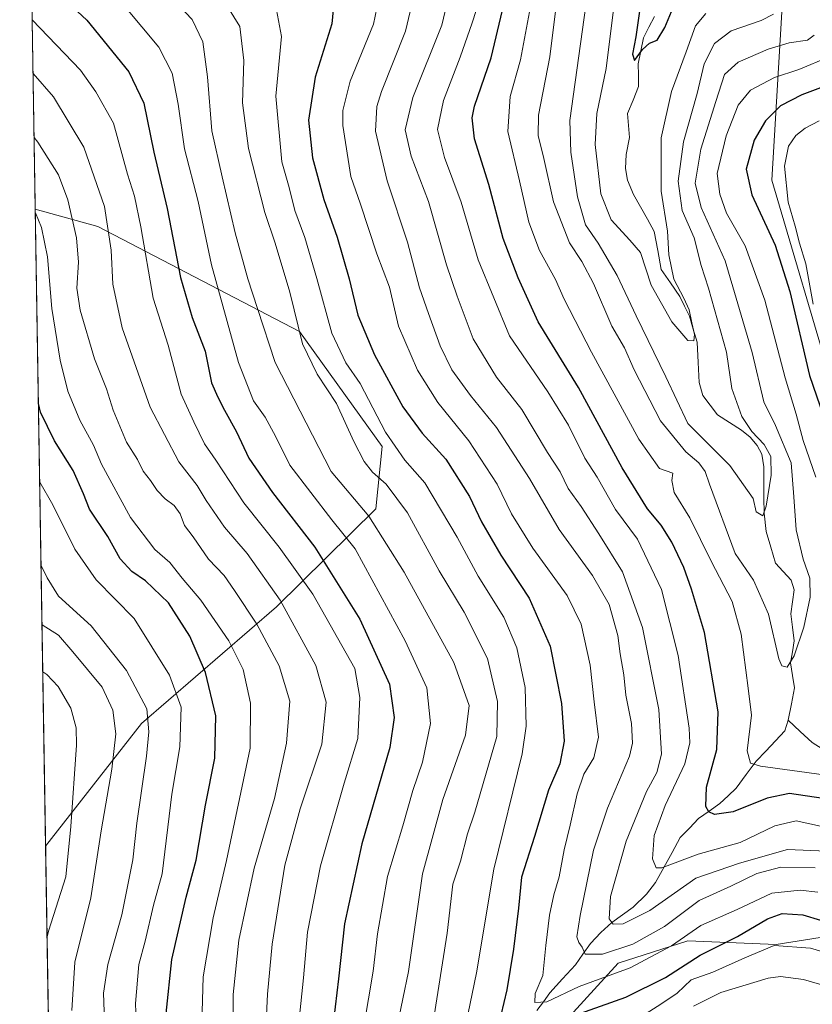
# Model space of a CAD drawing. Units: metres. Extents: x 610039 to 613464, y 4780217 to 4782586.
# Drawn here: x 610057 to 610251, y 4781015 to 4781257 of the extents above; entities that cross this region are included whole.
import ezdxf

# ---------------------------------------------------------------- set-up
doc = ezdxf.new("R2010")
doc.units = ezdxf.units.M
doc.header["$MEASUREMENT"] = 0
for name, color, linetype, lineweight in [('Arbolado forestal CxS', 92, 'Continuous', 0), ('Corriente natural lineal', 142, 'Continuous', 13), ('Curva de nivel maestra', 36, 'Continuous', 30), ('Curva de nivel normal', 36, 'Continuous', 0), ('Municipio CxS', 142, 'Continuous', 0)]:
    doc.layers.add(name, color=color, linetype=linetype, lineweight=lineweight)

# ---------------------------------------------------------------- blocks, each defined once
blk = doc.blocks.new('*U150')
at = {"layer": 'Arbolado forestal CxS', "color": 92, "linetype": 'Continuous', "lineweight": 0}
blk.add_polyline3d([(610179.72, 4780999.61, 257.68), (610203.34, 4781025.49, 246.77), (610220.38, 4781030.91, 250.33), (610242, 4781030.07, 257.87), (610288.23, 4781037.35, 240.52), (610320.06, 4781063.4, 235.69), (610341.14, 4781084.28, 254.48), (610363.45, 4781059.65, 255.91), (610388.04, 4781038.71, 258.47), (610413.53, 4781017.77, 264.19), (610432.77, 4781020.55, 273.81), (610453.25, 4781054.05, 294.57)], dxfattribs=at)
blk.add_polyline3d([(610063.06, 4781054.11, 321.95), (610060.53, 4781210.14, 294.36), (610075.83, 4781205.88, 285.45), (610125.26, 4781180.19, 258.94), (610145.52, 4781152.01, 256.67), (610143.93, 4781136.73, 264.02), (610119.63, 4781112.74, 286), (610086.54, 4781084.13, 309.75), (610063.06, 4781054.11, 321.95)], close=True, dxfattribs=at)
blk = doc.blocks.new('*U152')
at = {"layer": 'Arbolado forestal CxS', "color": 92, "linetype": 'Continuous', "lineweight": 0}
for points in [[(610060.53, 4781210.14, 294.36), (610075.83, 4781205.88, 285.45), (610125.26, 4781180.19, 258.94), (610145.52, 4781152.01, 256.67), (610143.93, 4781136.73, 264.02), (610119.63, 4781112.74, 286), (610086.54, 4781084.13, 309.75), (610063.06, 4781054.11, 321.95)], [(610065.33, 4780913.67, 332.71), (610079.99, 4780904.23, 332.04), (610103.04, 4780903.17, 322.28), (610118.55, 4780913.89, 310.46), (610157.23, 4780948.97, 281.79), (610171.97, 4780974.04, 272.92), (610179.72, 4780999.61, 257.68), (610203.34, 4781025.49, 246.77), (610220.38, 4781030.91, 250.33), (610242, 4781030.07, 257.87), (610288.23, 4781037.35, 240.52), (610320.06, 4781063.4, 235.69), (610341.14, 4781084.28, 254.48)]]:
    blk.add_polyline3d(points, dxfattribs=at)
blk = doc.blocks.new('*U155')
at = {"layer": 'Arbolado forestal CxS', "color": 92, "linetype": 'Continuous', "lineweight": 0}
for points in [[(610060.53, 4781210.14, 294.36), (610075.83, 4781205.88, 285.45), (610125.26, 4781180.19, 258.94), (610145.52, 4781152.01, 256.67), (610143.93, 4781136.73, 264.02), (610119.63, 4781112.74, 286), (610086.54, 4781084.13, 309.75), (610063.06, 4781054.11, 321.95)], [(610065.33, 4780913.67, 332.71), (610079.99, 4780904.23, 332.04), (610103.04, 4780903.17, 322.28), (610118.55, 4780913.89, 310.46), (610157.23, 4780948.97, 281.79), (610171.97, 4780974.04, 272.92), (610179.72, 4780999.61, 257.68), (610203.34, 4781025.49, 246.77), (610220.38, 4781030.91, 250.33), (610242, 4781030.07, 257.87), (610288.23, 4781037.35, 240.52), (610320.06, 4781063.4, 235.69), (610341.14, 4781084.28, 254.48)]]:
    blk.add_polyline3d(points, dxfattribs=at)
blk = doc.blocks.new('*U160')
at = {"layer": 'Curva de nivel normal', "color": 36, "linetype": 'Continuous', "lineweight": 0}
blk.add_polyline3d([(610082.48, 4781259.76, 270), (610090.77, 4781249.78, 270), (610094.06, 4781243.4, 270), (610095.5, 4781235.83, 270), (610097.05, 4781224.93, 270), (610100.43, 4781212.04, 270), (610103.71, 4781196.53, 270), (610110.32, 4781172.6, 270), (610114, 4781163.16, 270), (610116.86, 4781159.17, 270), (610119.36, 4781154.52, 270), (610122.91, 4781147.46, 270), (610133.14, 4781134.01, 270), (610138.87, 4781126.95, 270), (610151.18, 4781104.44, 270), (610156.44, 4781092.87, 270), (610157.31, 4781084.13, 270), (610155.37, 4781074.68, 270), (610152.99, 4781067.75, 270), (610150.57, 4781059.12, 270), (610146.81, 4781046.68, 270), (610144.37, 4781032.61, 270), (610143.33, 4781023.52, 270), (610141.05, 4781009.93, 270)], dxfattribs=at)
blk = doc.blocks.new('*U166')
at = {"layer": 'Curva de nivel normal', "color": 36, "linetype": 'Continuous', "lineweight": 0}
blk.add_polyline3d([(610059.99, 4781243.34, 285), (610064.96, 4781237.67, 285), (610072.45, 4781225.32, 285), (610077.49, 4781210.8, 285), (610079.11, 4781200.11, 285), (610079.53, 4781191.78, 285), (610081.85, 4781181.1, 285), (610088.7, 4781161.61, 285), (610095.68, 4781148.26, 285), (610100.22, 4781142.44, 285), (610102.41, 4781138.81, 285), (610106.87, 4781132.28, 285), (610112.45, 4781125.81, 285), (610120.48, 4781114.36, 285), (610129.27, 4781098.36, 285), (610131.82, 4781089.35, 285), (610130.73, 4781079.13, 285), (610125.44, 4781063.29, 285), (610121.69, 4781049.46, 285), (610118.52, 4781030.12, 285), (610117.38, 4781017.84, 285), (610116.92, 4781007.69, 285)], dxfattribs=at)
blk = doc.blocks.new('*U167')
at = {"layer": 'Curva de nivel normal', "color": 36, "linetype": 'Continuous', "lineweight": 0}
for points in [[(610105.2, 4781263.78, 260), (610110.63, 4781254.84, 260), (610111.63, 4781246.51, 260), (610111.3, 4781236.18, 260), (610112.75, 4781224.96, 260), (610116.75, 4781209.3, 260), (610119.33, 4781201.83, 260), (610122.9, 4781189.77, 260), (610125.95, 4781177.11, 260), (610129.57, 4781169.71, 260), (610134.34, 4781162.52, 260), (610138.54, 4781153.21, 260), (610141.1, 4781148.35, 260), (610143.15, 4781145.71, 260), (610146.52, 4781142.74, 260), (610151.71, 4781135.73, 260), (610159.46, 4781121.54, 260), (610165.57, 4781111.4, 260), (610171.28, 4781100.06, 260), (610173.79, 4781089.58, 260), (610173.6, 4781080.99, 260), (610168.24, 4781062.46, 260), (610166.38, 4781057.12, 260), (610164.72, 4781050.46, 260), (610162.81, 4781044.79, 260), (610161.39, 4781032.79, 260), (610158.02, 4781011.04, 260)], [(610221.79, 4781014.9, 260), (610228.51, 4781018.31, 260), (610240.11, 4781021.77, 260), (610243.06, 4781022.2, 260), (610248.74, 4781021.5, 260), (610263.04, 4781017.33, 260), (610277.58, 4781010.48, 260)]]:
    blk.add_polyline3d(points, dxfattribs=at)
blk = doc.blocks.new('*U168')
at = {"layer": 'Curva de nivel normal', "color": 36, "linetype": 'Continuous', "lineweight": 0}
for points in [[(610169.4, 4781261.63, 230), (610167.52, 4781255.74, 230), (610164.63, 4781247.36, 230), (610160.5, 4781236.77, 230), (610159.09, 4781229.61, 230), (610160.74, 4781222.79, 230), (610164.84, 4781211.85, 230), (610169, 4781197.68, 230), (610176.68, 4781179.07, 230), (610186.08, 4781165.42, 230), (610191.16, 4781157.26, 230), (610195.19, 4781149.13, 230), (610198.18, 4781144.45, 230), (610202.68, 4781136.6, 230), (610208.02, 4781129.29, 230), (610213.95, 4781116.98, 230), (610218.05, 4781100.79, 230), (610220.69, 4781083.05, 230), (610220.88, 4781079.46, 230), (610219.69, 4781074.26, 230), (610214.84, 4781064.08, 230), (610212.18, 4781056.75, 230), (610211.75, 4781050.98, 230), (610212.65, 4781048.85, 230), (610214.06, 4781048.81, 230), (610222.92, 4781052.19, 230), (610233.25, 4781055.02, 230), (610241.7, 4781059.08, 230), (610246.93, 4781060.29, 230), (610255.52, 4781058.42, 230)], [(610251.08, 4781186.88, 230), (610249.28, 4781196.72, 230), (610247.76, 4781201.84, 230), (610246.66, 4781205.96, 230), (610245.01, 4781211.82, 230), (610244.06, 4781220.62, 230), (610245.02, 4781225.55, 230), (610246.88, 4781228.2, 230), (610249.16, 4781229.95, 230), (610252.54, 4781231.79, 230)]]:
    blk.add_polyline3d(points, dxfattribs=at)
blk = doc.blocks.new('*U172')
at = {"layer": 'Curva de nivel normal', "color": 36, "linetype": 'Continuous', "lineweight": 0}
for points in [[(610119.64, 4781258.94, 255), (610120.88, 4781252.4, 255), (610119.43, 4781237.78, 255), (610120.94, 4781221.7, 255), (610122.73, 4781215.47, 255), (610124.15, 4781209.78, 255), (610126.52, 4781203.19, 255), (610129.52, 4781193.15, 255), (610133.2, 4781179.78, 255), (610136.62, 4781172.51, 255), (610140.13, 4781167.45, 255), (610146.34, 4781155.5, 255), (610151.09, 4781148.63, 255), (610155.97, 4781143.13, 255), (610163.9, 4781129.78, 255), (610169.05, 4781120.28, 255), (610175.31, 4781110.21, 255), (610178.48, 4781102.72, 255), (610180.52, 4781092.97, 255), (610180.76, 4781083.5, 255), (610179.8, 4781076.77, 255), (610172.86, 4781048.46, 255), (610168.59, 4781023.12, 255), (610166.03, 4781010.48, 255)], [(610207.73, 4781011.58, 255), (610213.77, 4781015.44, 255), (610217.78, 4781018.15, 255), (610221.22, 4781021.38, 255), (610226.48, 4781023.25, 255), (610234.37, 4781026.78, 255), (610241.5, 4781029.79, 255), (610250.42, 4781029.12, 255), (610258.52, 4781026.75, 255), (610263.75, 4781025.31, 255), (610270.98, 4781021.84, 255), (610280.64, 4781016.86, 255), (610294.24, 4781007.48, 255)]]:
    blk.add_polyline3d(points, dxfattribs=at)
blk = doc.blocks.new('*U189')
at = {"layer": 'Curva de nivel normal', "color": 36, "linetype": 'Continuous', "lineweight": 0}
blk.add_polyline3d([(610252.27, 4781042.84, 245), (610247.87, 4781043.37, 245), (610240.98, 4781042.63, 245), (610232.49, 4781038.62, 245), (610223.59, 4781034.71, 245), (610216.37, 4781029.7, 245), (610206.23, 4781024.28, 245), (610193.78, 4781019.73, 245), (610185.81, 4781016.02, 245), (610182.94, 4781015.82, 245), (610182.96, 4781018.07, 245), (610184.9, 4781022.46, 245), (610185.61, 4781029.79, 245), (610186.5, 4781037.22, 245), (610187.56, 4781042.19, 245), (610188.9, 4781046.62, 245), (610190.08, 4781053.25, 245), (610191.59, 4781059.22, 245), (610193.29, 4781066.9, 245), (610194.94, 4781071.79, 245), (610197.34, 4781075.79, 245), (610198.49, 4781080.79, 245), (610197.42, 4781089.46, 245), (610196.46, 4781098.46, 245), (610194.24, 4781108.46, 245), (610190.79, 4781115.54, 245), (610182.44, 4781127.12, 245), (610177.18, 4781135.54, 245), (610173.67, 4781142.78, 245), (610166.76, 4781153.37, 245), (610159.13, 4781162.76, 245), (610154.16, 4781170.69, 245), (610149.51, 4781181.45, 245), (610147.29, 4781191.05, 245), (610144.22, 4781199.2, 245), (610140.16, 4781211.38, 245), (610137.84, 4781218.16, 245), (610135.88, 4781230.63, 245), (610135.89, 4781234.27, 245), (610137.7, 4781241.49, 245), (610143.4, 4781255.42, 245), (610144.64, 4781261.35, 245)], dxfattribs=at)
blk = doc.blocks.new('*U192')
at = {"layer": 'Curva de nivel normal', "color": 36, "linetype": 'Continuous', "lineweight": 0}
blk.add_polyline3d([(610153.14, 4781261.76, 240), (610151.26, 4781253.72, 240), (610145.34, 4781238.95, 240), (610144.2, 4781235.25, 240), (610143.91, 4781229.24, 240), (610146.76, 4781217.08, 240), (610151.71, 4781202.04, 240), (610154.65, 4781190.88, 240), (610156.87, 4781184.61, 240), (610159.68, 4781176.62, 240), (610162.55, 4781170.74, 240), (610167.13, 4781164.5, 240), (610173.52, 4781156.68, 240), (610181.58, 4781144.14, 240), (610188.86, 4781131.67, 240), (610197.03, 4781120.37, 240), (610201.1, 4781113.34, 240), (610203.25, 4781105.69, 240), (610203.85, 4781101.25, 240), (610204.72, 4781096.12, 240), (610205.22, 4781091.12, 240), (610206.59, 4781084.12, 240), (610206.82, 4781079.31, 240), (610206.07, 4781076.12, 240), (610200.67, 4781063.46, 240), (610197.29, 4781053.12, 240), (610194, 4781037.12, 240), (610193.22, 4781031.9, 240), (610193.68, 4781030.54, 240), (610194.48, 4781029.38, 240), (610195.24, 4781027.69, 240), (610199.51, 4781027.63, 240), (610206.9, 4781030.11, 240), (610214.66, 4781034.48, 240), (610223.2, 4781040.84, 240), (610230.95, 4781044.33, 240), (610237.26, 4781047.42, 240), (610243.18, 4781048.98, 240), (610251.55, 4781048.79, 240)], dxfattribs=at)
blk = doc.blocks.new('*U198')
at = {"layer": 'Curva de nivel normal', "color": 36, "linetype": 'Continuous', "lineweight": 0}
blk.add_polyline3d([(610162.48, 4781265.22, 235), (610160.14, 4781255.21, 235), (610153.05, 4781237.49, 235), (610151.15, 4781229.54, 235), (610152.64, 4781223.09, 235), (610156.82, 4781212.03, 235), (610161.26, 4781196.53, 235), (610163.9, 4781188.86, 235), (610167.84, 4781178.33, 235), (610173.52, 4781168.98, 235), (610179.69, 4781161.06, 235), (610186.03, 4781150.53, 235), (610189.08, 4781145.78, 235), (610191.06, 4781141.74, 235), (610194.23, 4781137.3, 235), (610198.56, 4781130.6, 235), (610204.42, 4781121.32, 235), (610209.3, 4781107.65, 235), (610213.27, 4781087.56, 235), (610213.94, 4781076.68, 235), (610212.77, 4781072.15, 235), (610210.25, 4781067.5, 235), (610205.28, 4781055.38, 235), (610201.48, 4781041.79, 235), (610201.14, 4781036.3, 235), (610202.13, 4781035, 235), (610204.55, 4781035.12, 235), (610211.1, 4781038.34, 235), (610222.32, 4781046.24, 235), (610233.02, 4781049.92, 235), (610244.77, 4781053.33, 235), (610254.32, 4781052.89, 235)], dxfattribs=at)
blk = doc.blocks.new('*U199')
at = {"layer": 'Curva de nivel normal', "color": 36, "linetype": 'Continuous', "lineweight": 0}
blk.add_polyline3d([(610062.18, 4781108.32, 315), (610066.22, 4781105.77, 315), (610069.75, 4781101.73, 315), (610076.87, 4781093.03, 315), (610079.53, 4781087.46, 315), (610080.25, 4781081.59, 315), (610079.29, 4781073, 315), (610076.66, 4781057.91, 315), (610074.15, 4781041.46, 315), (610070.18, 4781025.68, 315), (610069.5, 4781013.85, 315)], dxfattribs=at)
blk = doc.blocks.new('*U208')
at = {"layer": 'Curva de nivel normal', "color": 36, "linetype": 'Continuous', "lineweight": 0}
blk.add_polyline3d([(610061.94, 4781122.86, 310), (610063.45, 4781119.82, 310), (610066.24, 4781115.32, 310), (610074.22, 4781108.1, 310), (610082.9, 4781097.16, 310), (610087.86, 4781087.73, 310), (610088.33, 4781082.09, 310), (610087.76, 4781076.13, 310), (610085.37, 4781059.79, 310), (610084.43, 4781050.73, 310), (610081.72, 4781037.29, 310), (610078.28, 4781025.12, 310), (610077.24, 4781018.12, 310), (610077.62, 4781006.86, 310)], dxfattribs=at)
blk = doc.blocks.new('*U212')
at = {"layer": 'Curva de nivel normal', "color": 36, "linetype": 'Continuous', "lineweight": 0}
blk.add_polyline3d([(610108.98, 4781013.38, 290), (610108.99, 4781017.79, 290), (610110.42, 4781031.12, 290), (610114.12, 4781048.77, 290), (610119.09, 4781065.79, 290), (610122.07, 4781079.34, 290), (610122.85, 4781089.62, 290), (610120.28, 4781098.3, 290), (610114.83, 4781108.49, 290), (610109.36, 4781116.71, 290), (610106.8, 4781120.42, 290), (610102.98, 4781124.37, 290), (610099.23, 4781129.91, 290), (610097.1, 4781132.64, 290), (610096, 4781135.52, 290), (610094.56, 4781137.58, 290), (610092.31, 4781139.19, 290), (610090.37, 4781141.25, 290), (610088.76, 4781143.66, 290), (610086.98, 4781145.94, 290), (610085.56, 4781148.79, 290), (610082.89, 4781153.1, 290), (610079.6, 4781160.9, 290), (610077.95, 4781166.14, 290), (610075.03, 4781173.44, 290), (610071.54, 4781185.43, 290), (610070.68, 4781190.78, 290), (610071.12, 4781197.11, 290), (610070.63, 4781203.11, 290), (610068.47, 4781212.45, 290), (610066.18, 4781218.56, 290), (610061.15, 4781226.57, 290), (610060.24, 4781227.66, 290)], dxfattribs=at)
blk = doc.blocks.new('*U213')
at = {"layer": 'Curva de nivel normal', "color": 36, "linetype": 'Continuous', "lineweight": 0}
blk.add_polyline3d([(610063.42, 4781031.95, 320), (610063.76, 4781033.31, 320), (610067.99, 4781046.58, 320), (610069.2, 4781058.91, 320), (610070.66, 4781078.83, 320), (610070.55, 4781083.12, 320), (610069.22, 4781087.88, 320), (610066.13, 4781093.21, 320), (610063.36, 4781096.13, 320), (610062.36, 4781096.84, 320)], dxfattribs=at)
blk = doc.blocks.new('*U219')
at = {"layer": 'Curva de nivel normal', "color": 36, "linetype": 'Continuous', "lineweight": 0}
blk.add_polyline3d([(610085.7, 4780998.61, 305), (610085.11, 4781015.59, 305), (610085.88, 4781025.12, 305), (610087.45, 4781030.89, 305), (610089.49, 4781039.64, 305), (610091.65, 4781047.31, 305), (610093.99, 4781066.88, 305), (610095.97, 4781078.45, 305), (610096.24, 4781088.16, 305), (610093.38, 4781095.96, 305), (610084.77, 4781109.84, 305), (610075.46, 4781119.35, 305), (610070.23, 4781126.89, 305), (610064.79, 4781137.74, 305), (610061.61, 4781143.26, 305)], dxfattribs=at)
blk = doc.blocks.new('*U220')
at = {"layer": 'Curva de nivel normal', "color": 36, "linetype": 'Continuous', "lineweight": 0}
blk.add_polyline3d([(610101.23, 4781007.79, 295), (610101.64, 4781022.12, 295), (610104.1, 4781036.57, 295), (610107.36, 4781050.6, 295), (610113.16, 4781078.12, 295), (610113.29, 4781089.12, 295), (610111.49, 4781097.36, 295), (610107.92, 4781104.4, 295), (610101.09, 4781114.36, 295), (610096.53, 4781119.79, 295), (610093.47, 4781123.58, 295), (610089.85, 4781126.8, 295), (610083.82, 4781134.62, 295), (610076.75, 4781147.68, 295), (610074.79, 4781152.34, 295), (610071.45, 4781158.44, 295), (610068.49, 4781165.52, 295), (610066.64, 4781173.11, 295), (610064.6, 4781185.78, 295), (610063.51, 4781198.45, 295), (610062.06, 4781205.66, 295), (610060.54, 4781209.24, 295)], dxfattribs=at)
blk = doc.blocks.new('*U233')
at = {"layer": 'Curva de nivel maestra', "color": 36, "linetype": 'Continuous', "lineweight": 30}
blk.add_polyline3d([(610061.65, 4781267.21, 275), (610073.14, 4781256.45, 275), (610083.48, 4781243.74, 275), (610087.1, 4781236.11, 275), (610089.57, 4781224.11, 275), (610092.85, 4781210.32, 275), (610096.12, 4781193.36, 275), (610098.97, 4781183.63, 275), (610102.14, 4781175.38, 275), (610103.68, 4781167.56, 275), (610105.24, 4781164.12, 275), (610106.88, 4781160.9, 275), (610109.82, 4781155.62, 275), (610112.88, 4781149.11, 275), (610118.66, 4781140.76, 275), (610128.99, 4781127.34, 275), (610140.04, 4781109.74, 275), (610147.29, 4781093.76, 275), (610148.42, 4781085.64, 275), (610147.4, 4781078.3, 275), (610140.49, 4781054.69, 275), (610136.31, 4781035.1, 275), (610134.82, 4781021.59, 275), (610132.35, 4781001.04, 275)], dxfattribs=at)
blk = doc.blocks.new('*U237')
at = {"layer": 'Curva de nivel maestra', "color": 36, "linetype": 'Continuous', "lineweight": 30}
blk.add_polyline3d([(610092.62, 4781013.11, 300), (610093.99, 4781026.37, 300), (610097.51, 4781041.62, 300), (610099.96, 4781050.68, 300), (610102.26, 4781064.14, 300), (610104.54, 4781075.67, 300), (610104.75, 4781086.02, 300), (610102.2, 4781096.68, 300), (610098.37, 4781105.59, 300), (610093.18, 4781113.74, 300), (610087.56, 4781119.12, 300), (610084.16, 4781121.38, 300), (610081.29, 4781124.46, 300), (610078.26, 4781129.94, 300), (610073.81, 4781136.68, 300), (610072.33, 4781140.43, 300), (610069.83, 4781146.1, 300), (610065.2, 4781153.37, 300), (610061.8, 4781160.43, 300), (610061.3, 4781162.51, 300)], dxfattribs=at)
blk = doc.blocks.new('*U242')
at = {"layer": 'Curva de nivel maestra', "color": 36, "linetype": 'Continuous', "lineweight": 30}
for points in [[(610133.64, 4781260.65, 250), (610133.16, 4781255.52, 250), (610129.12, 4781242.44, 250), (610127.42, 4781231.9, 250), (610128.46, 4781222.66, 250), (610131.2, 4781212.5, 250), (610134.45, 4781203.3, 250), (610137.45, 4781193.08, 250), (610139.58, 4781184.14, 250), (610143.64, 4781174.44, 250), (610150.58, 4781161.72, 250), (610155.34, 4781155.29, 250), (610161.14, 4781148.88, 250), (610166.87, 4781139.73, 250), (610169.84, 4781133.54, 250), (610174.6, 4781125.37, 250), (610181.49, 4781114.86, 250), (610186.68, 4781103.09, 250), (610189.43, 4781089.06, 250), (610190.06, 4781079.81, 250), (610189.02, 4781074.26, 250), (610186.25, 4781067.85, 250), (610182.79, 4781056.49, 250), (610179.6, 4781046.49, 250), (610178.88, 4781038.93, 250), (610177.72, 4781028.9, 250), (610176.02, 4781018.92, 250), (610173.81, 4781009.63, 250)], [(610190.22, 4781011.8, 250), (610205.22, 4781017.12, 250), (610214.95, 4781021.98, 250), (610223.45, 4781027.44, 250), (610232.56, 4781032, 250), (610239.87, 4781036.3, 250), (610243.53, 4781037.61, 250), (610248.54, 4781037.33, 250), (610252.85, 4781036.01, 250), (610256.61, 4781035.33, 250), (610271.24, 4781030.14, 250), (610282.36, 4781024.28, 250), (610294.6, 4781016.04, 250), (610304.8, 4781008.54, 250)]]:
    blk.add_polyline3d(points, dxfattribs=at)
blk = doc.blocks.new('*U248')
at = {"layer": 'Curva de nivel maestra', "color": 36, "linetype": 'Continuous', "lineweight": 30}
blk.add_polyline3d([(610208.54, 4781258.64, 200), (610207.61, 4781252.35, 200), (610206.87, 4781248.06, 200), (610207.29, 4781246.55, 200), (610209.3, 4781249.25, 200), (610210.99, 4781250.79, 200), (610212.86, 4781251.52, 200), (610214.76, 4781254.66, 200), (610218.06, 4781262.57, 200)], dxfattribs=at)

msp = doc.modelspace()

# ---------------------------------------------------------------- linework, layer by layer
at = {"layer": 'Arbolado forestal CxS', "color": 92, "linetype": 'Continuous', "lineweight": 0}
for points in [[(610065.33, 4780913.67, 332.71), (610063.06, 4781054.11, 321.95), (610086.54, 4781084.13, 309.75), (610119.63, 4781112.74, 286), (610143.93, 4781136.73, 264.02), (610145.52, 4781152.01, 256.67), (610125.26, 4781180.19, 258.94), (610075.83, 4781205.88, 285.45), (610060.53, 4781210.14, 294.36), (610056.7, 4781445.78, 182.59)], [(610056.7, 4781445.78, 182.59), (610060.53, 4781210.14, 294.36)], [(610155.66, 4781418.23, 193.15), (610157.88, 4781415.47, 194.65), (610165.52, 4781406.02, 197.01), (610187.84, 4781384.88, 203.72), (610193.47, 4781366.56, 200.96), (610209.21, 4781353.41, 203.73), (610237.45, 4781344.27, 214.89), (610250.45, 4781310.58, 213.03), (610244.61, 4781279.14, 212.37), (610241, 4781217.2, 229.37), (610256.23, 4781165.44, 229.48), (610271.62, 4781160.52, 239.16), (610274.76, 4781130.25, 237.31), (610273.71, 4781089.54, 228.93), (610288.58, 4781083.1, 230.8), (610341.14, 4781084.28, 254.48)], [(610155.66, 4781418.23, 193.15), (610157.88, 4781415.47, 194.65), (610165.52, 4781406.02, 197.01), (610187.84, 4781384.88, 203.72), (610193.47, 4781366.56, 200.96), (610209.21, 4781353.41, 203.73), (610237.45, 4781344.27, 214.89), (610250.45, 4781310.58, 213.03), (610244.61, 4781279.14, 212.37), (610241, 4781217.2, 229.37), (610256.23, 4781165.44, 229.48), (610271.62, 4781160.52, 239.16), (610274.76, 4781130.25, 237.31), (610273.71, 4781089.54, 228.93), (610288.58, 4781083.1, 230.8), (610341.14, 4781084.28, 254.48)], [(610165.52, 4781406.02, 197.01), (610187.84, 4781384.88, 203.72), (610193.47, 4781366.56, 200.96), (610209.21, 4781353.41, 203.73), (610237.45, 4781344.27, 214.89), (610250.45, 4781310.58, 213.03), (610244.61, 4781279.14, 212.37), (610241, 4781217.2, 229.37), (610256.23, 4781165.44, 229.48), (610271.62, 4781160.52, 239.16), (610274.76, 4781130.25, 237.31), (610273.71, 4781089.54, 228.93), (610288.58, 4781083.1, 230.8), (610341.14, 4781084.28, 254.48), (610320.06, 4781063.4, 235.69), (610288.23, 4781037.35, 240.52), (610242, 4781030.07, 257.87), (610220.38, 4781030.91, 250.33), (610203.34, 4781025.49, 246.77), (610179.72, 4780999.61, 257.68)], [(610453.25, 4781054.05, 294.57), (610432.77, 4781020.55, 273.81), (610413.53, 4781017.77, 264.19), (610413.53, 4781017.77, 264.19), (610388.04, 4781038.71, 258.47), (610363.45, 4781059.65, 255.91), (610341.14, 4781084.28, 254.48), (610288.58, 4781083.1, 230.8), (610273.71, 4781089.54, 228.93), (610274.76, 4781130.25, 237.31), (610271.62, 4781160.52, 239.16), (610256.23, 4781165.44, 229.48), (610241, 4781217.2, 229.37), (610244.61, 4781279.14, 212.37), (610250.45, 4781310.58, 213.03), (610237.45, 4781344.27, 214.89), (610209.21, 4781353.41, 203.73), (610193.47, 4781366.56, 200.96), (610187.84, 4781384.88, 203.72), (610165.52, 4781406.02, 197.01)], [(610060.53, 4781210.14, 294.36), (610063.06, 4781054.11, 321.95)], [(610063.06, 4781054.11, 321.95), (610065.33, 4780913.67, 332.71)]]:
    msp.add_polyline3d(points, dxfattribs=at)
at = {"layer": 'Corriente natural lineal', "color": 142, "linetype": 'Continuous', "lineweight": 13}
for points in [[(610245, 4781085, 216.88), (610245.75, 4781088.95, 216.86), (610246.49, 4781092.89, 216.35), (610246.01, 4781095.95, 215.71), (610245.53, 4781099, 215), (610246, 4781101.71, 214.82), (610246.47, 4781104.41, 214.52), (610246.04, 4781107.72, 213.98), (610245.61, 4781111.03, 213.6), (610246.02, 4781113.98, 213.23), (610246.43, 4781116.93, 213.1), (610245.68, 4781119.23, 213.12), (610243.78, 4781121.35, 212.84), (610241.88, 4781123.46, 211.88), (610240.72, 4781127.34, 211.51), (610239.56, 4781131.21, 211.07), (610239.05, 4781135.68, 210.54), (610239.03, 4781139.46, 209.96), (610239.01, 4781143.24, 209.51), (610238.99, 4781147.02, 208.77), (610238.49, 4781150.15, 208.92), (610237.41, 4781152.24, 209.17), (610235.64, 4781154.26, 209.14), (610233.57, 4781155.99, 208.93), (610230.62, 4781157.86, 208.01), (610227.67, 4781159.73, 207.4), (610225.87, 4781162.11, 207.3), (610224.07, 4781164.49, 207.44), (610223.16, 4781167.71, 206.82), (610222.91, 4781172.61, 205.88), (610222.66, 4781177.52, 205.45), (610221.72, 4781180.71, 205.02), (610220.78, 4781183.91, 205.09), (610219.61, 4781186.34, 205.34), (610218.45, 4781188.77, 205.33), (610216.14, 4781192.06, 204.61), (610213.83, 4781195.34, 204.46), (610213, 4781200, 204.44), (610212.18, 4781204.66, 203.46), (610210.48, 4781207.68, 202.57), (610208.78, 4781210.71, 202.25), (610207.09, 4781213.73, 201.92), (610205.6, 4781217.27, 202.15), (610205.15, 4781220.05, 201.97), (610205.26, 4781223.51, 201.18), (610206.08, 4781227.72, 200.79), (610205.85, 4781230.65, 200.82), (610205.62, 4781233.58, 200.93), (610206.96, 4781236.85, 200.81), (610208.3, 4781240.13, 200.9), (610208.28, 4781242.94, 200.66), (610208.26, 4781245.76, 200.92), (610208.89, 4781248.93, 201.11), (610209.53, 4781252.1, 200.16), (610210.86, 4781254.71, 199.12), (610212.2, 4781257.32, 198.63)], [(610183.4, 4781013.85, 245.98), (610184.99, 4781016.03, 245.49), (610186.59, 4781018.21, 244.36), (610189.71, 4781021.64, 243.4), (610192.83, 4781025.07, 241.52), (610194.69, 4781027.66, 240.71), (610196.55, 4781030.26, 239.7), (610199.04, 4781032.97, 237.85), (610201.76, 4781035.44, 235.64), (610204.36, 4781037.29, 234.36), (610206.97, 4781039.14, 232.94), (610210.27, 4781042.35, 231.9), (610212.48, 4781045.2, 231.51), (610214.5, 4781048.89, 230.55), (610216.52, 4781052.57, 228.46), (610218.54, 4781056.26, 227.51), (610220.79, 4781058.56, 226.22), (610223.03, 4781060.87, 225.84), (610225.63, 4781062.71, 225.17), (610228.24, 4781064.56, 224.65), (610230.25, 4781066.46, 224.06), (610232.25, 4781068.36, 223.06), (610234.71, 4781071.65, 221.08), (610237.16, 4781074.94, 219.23), (610239.49, 4781077.42, 218.36), (610241.83, 4781079.91, 217.26), (610244.16, 4781082.39, 216.89), (610245, 4781085, 216.88)], [(610253.28, 4781077.93, 217.76), (610250.86, 4781079.49, 217.22), (610247.93, 4781082.24, 217.25), (610245, 4781085, 216.88)]]:
    msp.add_polyline3d(points, dxfattribs=at)
at = {"layer": 'Curva de nivel maestra', "color": 36, "linetype": 'Continuous', "lineweight": 30}
for points in [[(610253.57, 4781065.8, 225), (610245.32, 4781067.02, 225), (610239.82, 4781065.9, 225), (610231.48, 4781062.54, 225), (610226.93, 4781061.88, 225), (610225.51, 4781062.5, 225), (610224.76, 4781063.87, 225), (610224.99, 4781068.57, 225), (610227.49, 4781077.81, 225), (610227.82, 4781087.05, 225), (610224.5, 4781106.41, 225), (610221.27, 4781117.04, 225), (610219.44, 4781122.35, 225), (610216.48, 4781128.55, 225), (610213.84, 4781132.74, 225), (610210.49, 4781136.72, 225), (610204.3, 4781146.78, 225), (610193.58, 4781166.47, 225), (610183.72, 4781182.52, 225), (610178.8, 4781193.33, 225), (610175.14, 4781202.92, 225), (610171.62, 4781216.15, 225), (610168.09, 4781227.32, 225), (610167.56, 4781232.5, 225), (610168.13, 4781235.39, 225), (610172.18, 4781247.22, 225), (610174.98, 4781258.9, 225)], [(610259.15, 4781242.18, 225), (610248.3, 4781238.09, 225), (610243.1, 4781235.44, 225), (610239.38, 4781231.78, 225), (610236.67, 4781226.99, 225), (610234.68, 4781219.94, 225), (610236.07, 4781213.63, 225), (610241.78, 4781201.34, 225), (610245.34, 4781189.96, 225), (610250.16, 4781169.41, 225), (610253.63, 4781159.45, 225)]]:
    msp.add_polyline3d(points, dxfattribs=at)
at = {"layer": 'Curva de nivel normal', "color": 36, "linetype": 'Continuous', "lineweight": 0}
for points in [[(610059.22, 4781290.78, 265), (610066.28, 4781286.14, 265), (610080.07, 4781274.74, 265), (610088.07, 4781267.16, 265), (610092.61, 4781263.34, 265), (610098.96, 4781256.57, 265), (610101.58, 4781251.11, 265), (610102.69, 4781242.53, 265), (610103.76, 4781229.33, 265), (610106.3, 4781218.08, 265), (610109.52, 4781204.33, 265), (610112.61, 4781193.05, 265), (610114.94, 4781185.82, 265), (610119.31, 4781172.61, 265), (610132.98, 4781145.87, 265), (610142.27, 4781134.9, 265), (610150.9, 4781121.22, 265), (610163.06, 4781099.14, 265), (610166.79, 4781088.54, 265), (610165.94, 4781081.33, 265), (610160.38, 4781065.53, 265), (610155.4, 4781047.31, 265), (610151.94, 4781023.46, 265), (610149.15, 4781010, 265)], [(610241.35, 4781257.92, 210), (610238.38, 4781256.32, 210), (610230.97, 4781253.82, 210), (610226.91, 4781250.74, 210), (610224.42, 4781245.69, 210), (610222.64, 4781238.45, 210), (610219.3, 4781226.59, 210), (610218.02, 4781217.01, 210), (610219.02, 4781209.84, 210), (610221.93, 4781203.12, 210), (610223.62, 4781196.36, 210), (610225.49, 4781190.78, 210), (610229.85, 4781175.09, 210), (610231.16, 4781166.17, 210), (610233.64, 4781159.38, 210), (610236.1, 4781155.7, 210), (610239.1, 4781152.5, 210), (610240.7, 4781149.59, 210), (610240.84, 4781144.99, 210), (610239.57, 4781137.37, 210), (610238.79, 4781135.06, 210), (610237.1, 4781136, 210), (610236.38, 4781139.27, 210), (610230.68, 4781147.31, 210), (610220.36, 4781157.64, 210), (610214.96, 4781169.08, 210), (610207.73, 4781183.98, 210), (610203.09, 4781193.92, 210), (610198.41, 4781201.81, 210), (610195.36, 4781206.29, 210), (610193.32, 4781213.11, 210), (610191.75, 4781224.11, 210), (610191.48, 4781231.82, 210), (610198.44, 4781281.78, 210)], [(610190.05, 4781275.02, 215), (610186.6, 4781247.42, 215), (610183.8, 4781233.12, 215), (610183.69, 4781228.17, 215), (610185.1, 4781222.54, 215), (610187.51, 4781211.91, 215), (610191.38, 4781201.9, 215), (610194.4, 4781197.29, 215), (610197.28, 4781191.96, 215), (610201.79, 4781181.47, 215), (610204.84, 4781176.18, 215), (610207.25, 4781170.81, 215), (610213.7, 4781158.31, 215), (610219.91, 4781150.68, 215), (610223.09, 4781148.03, 215), (610224.66, 4781145.84, 215), (610225.72, 4781142.81, 215), (610232.02, 4781125.79, 215), (610236.47, 4781119.24, 215), (610240.17, 4781110.92, 215), (610242.68, 4781099.96, 215), (610243.41, 4781098.32, 215), (610244.74, 4781097.99, 215), (610246.46, 4781100.76, 215), (610248.8, 4781107.79, 215), (610250.35, 4781115.12, 215), (610250.26, 4781119.79, 215), (610248.66, 4781124.41, 215), (610246.89, 4781131.61, 215), (610246.32, 4781139.7, 215), (610245.7, 4781148.04, 215), (610241.88, 4781157.11, 215), (610239, 4781162.92, 215), (610236.13, 4781175.03, 215), (610229.52, 4781197.44, 215), (610223.65, 4781210.52, 215), (610222.16, 4781216.46, 215), (610223.57, 4781224.82, 215), (610227.22, 4781236.46, 215), (610229.34, 4781243.11, 215), (610232.68, 4781246.11, 215), (610240.06, 4781249.32, 215), (610245.18, 4781250.87, 215), (610249.74, 4781251.5, 215), (610251.35, 4781252.75, 215)], [(610202.44, 4781261, 205), (610200.36, 4781244.58, 205), (610198.1, 4781233.58, 205), (610197.66, 4781225.94, 205), (610199.08, 4781213.9, 205), (610201.61, 4781207.5, 205), (610206.14, 4781202.57, 205), (610208.83, 4781199.55, 205), (610211.4, 4781191.49, 205), (610216.47, 4781182.57, 205), (610220.4, 4781177.96, 205), (610221.88, 4781177.88, 205), (610222.04, 4781179.4, 205), (610221.38, 4781182.26, 205), (610220.72, 4781185.45, 205), (610219.4, 4781188.29, 205), (610216.98, 4781193.01, 205), (610215.73, 4781198.95, 205), (610215.44, 4781204.78, 205), (610213.88, 4781214.52, 205), (610213.84, 4781227.62, 205), (610216.41, 4781238.96, 205), (610219.98, 4781248.64, 205), (610222.23, 4781255.02, 205), (610224.83, 4781258.06, 205)], [(610181.83, 4781259.78, 220), (610179.36, 4781246.74, 220), (610176.9, 4781237.71, 220), (610176.26, 4781229.16, 220), (610179.18, 4781217.07, 220), (610181.42, 4781206.98, 220), (610184.08, 4781199.99, 220), (610187.99, 4781192.9, 220), (610190.12, 4781188.11, 220), (610196.75, 4781175.11, 220), (610208.4, 4781153.82, 220), (610213.46, 4781146.6, 220), (610216.71, 4781145.48, 220), (610216.45, 4781143.69, 220), (610217.04, 4781140.72, 220), (610220.84, 4781134.55, 220), (610226.13, 4781123.95, 220), (610231.29, 4781114, 220), (610233.46, 4781106.02, 220), (610235.16, 4781092.79, 220), (610235.95, 4781086.19, 220), (610234.93, 4781077.44, 220), (610235.77, 4781074.46, 220), (610238.17, 4781073.72, 220), (610253.73, 4781071.62, 220)], [(610059.77, 4781256.52, 280), (610071.61, 4781244.16, 280), (610075.36, 4781238.9, 280), (610079.66, 4781231.21, 280), (610083.12, 4781218.67, 280), (610084.8, 4781213.34, 280), (610086.36, 4781205.83, 280), (610089.44, 4781188.34, 280), (610093.05, 4781176.85, 280), (610096.3, 4781164.85, 280), (610099.38, 4781158.05, 280), (610101.97, 4781152.67, 280), (610104.72, 4781148.63, 280), (610111.65, 4781138.18, 280), (610120.24, 4781127.38, 280), (610128.52, 4781115.86, 280), (610138.77, 4781097.67, 280), (610140.07, 4781090.52, 280), (610139.57, 4781080.45, 280), (610136.18, 4781069.53, 280), (610130.42, 4781049.27, 280), (610127.18, 4781033.06, 280), (610126.2, 4781021.86, 280), (610124.76, 4781007.72, 280)], [(610251.73, 4781144.45, 220), (610248.65, 4781153.49, 220), (610246.95, 4781159.96, 220), (610244.27, 4781168.82, 220), (610239.25, 4781187.86, 220), (610234.41, 4781201.13, 220), (610229.85, 4781209.11, 220), (610228.25, 4781213.78, 220), (610227.59, 4781218.9, 220), (610229.75, 4781228.08, 220), (610232.69, 4781235.56, 220), (610235.73, 4781239.27, 220), (610241.64, 4781242.41, 220), (610247.56, 4781244.35, 220), (610255, 4781247.43, 220)]]:
    msp.add_polyline3d(points, dxfattribs=at)
at = {"layer": 'Municipio CxS', "color": 142, "linetype": 'Continuous', "lineweight": 0}
msp.add_polyline3d([(610063.75, 4781011.62, 318.97), (610063.66, 4781016.62, 318.58), (610063.58, 4781021.62, 318.45), (610063.5, 4781026.61, 318.85), (610063.42, 4781031.61, 319.71), (610063.34, 4781036.61, 321.06), (610063.26, 4781041.6, 322.04), (610063.18, 4781046.6, 322.63), (610063.1, 4781051.6, 323.05), (610063.02, 4781056.59, 323.31), (610062.93, 4781061.59, 323.78), (610062.85, 4781066.59, 324.28), (610062.77, 4781071.58, 324.25), (610062.69, 4781076.58, 324.17), (610062.61, 4781081.58, 324.11), (610062.53, 4781086.58, 323.47), (610062.45, 4781091.57, 321.91), (610062.37, 4781096.57, 319.8), (610062.29, 4781101.57, 317.85), (610062.21, 4781106.56, 315.54), (610062.12, 4781111.56, 312.89), (610062.04, 4781116.56, 311.25), (610061.96, 4781121.55, 310.13), (610061.88, 4781126.55, 309.16), (610061.8, 4781131.55, 307.99), (610061.72, 4781136.54, 306.7), (610061.64, 4781141.54, 305.29), (610061.56, 4781146.54, 303.72), (610061.48, 4781151.53, 302.46), (610061.4, 4781156.53, 301.11), (610061.31, 4781161.53, 299.73), (610061.23, 4781166.53, 298.72), (610061.15, 4781171.52, 298.36), (610061.07, 4781176.52, 298.18), (610060.99, 4781181.52, 297.63), (610060.91, 4781186.51, 297.46), (610060.83, 4781191.51, 297.66), (610060.75, 4781196.51, 297.32), (610060.67, 4781201.5, 296.71), (610060.58, 4781206.5, 295.65), (610060.5, 4781211.5, 293.98), (610060.42, 4781216.49, 292.56), (610060.34, 4781221.49, 291.73), (610060.26, 4781226.49, 290.78), (610060.18, 4781231.48, 289.24), (610060.1, 4781236.48, 287.42), (610060.02, 4781241.48, 286.06), (610059.94, 4781246.47, 284.15), (610059.86, 4781251.47, 282.07), (610059.77, 4781256.47, 280.2), (610059.69, 4781261.47, 278.11)], dxfattribs=at)

# ---------------------------------------------------------------- block references
at = {"layer": 'Arbolado forestal CxS', "color": 92, "linetype": 'Continuous', "lineweight": 0}
for name in ['*U150', '*U152', '*U155']:
    msp.add_blockref(name, (0, 0), dxfattribs=at)
at = {"layer": 'Curva de nivel maestra', "color": 36, "linetype": 'Continuous', "lineweight": 30}
for name in ['*U233', '*U242', '*U237', '*U248']:
    msp.add_blockref(name, (0, 0), dxfattribs=at)
at = {"layer": 'Curva de nivel normal', "color": 36, "linetype": 'Continuous', "lineweight": 0}
for name in ['*U213', '*U199', '*U208', '*U219', '*U220', '*U212', '*U166', '*U160', '*U167', '*U172', '*U189', '*U192', '*U198', '*U168']:
    msp.add_blockref(name, (0, 0), dxfattribs=at)

doc.saveas('drawing.dxf')
